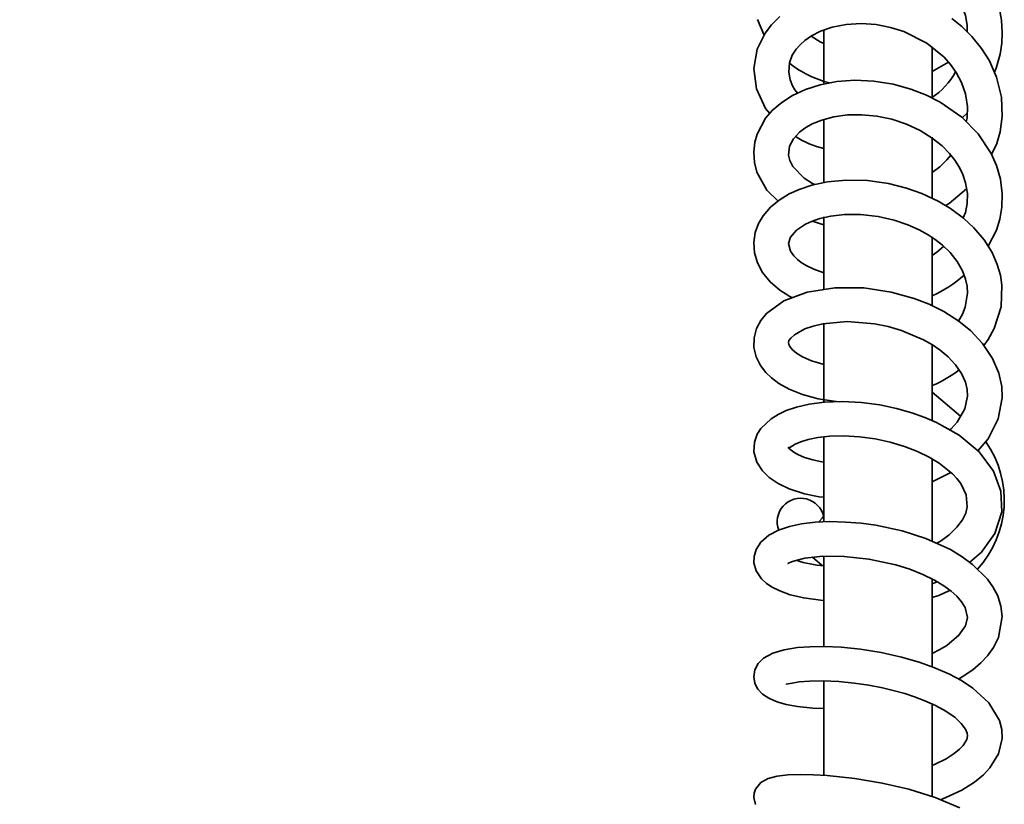
# Model space of a CAD drawing. Units: millimetres. Extents: x 0 to 208, y -17 to 292.
# Drawn here: x 48 to 61, y 81 to 91 of the extents above; entities that cross this region are included whole.
import ezdxf

# ---------------------------------------------------------------- set-up
doc = ezdxf.new("R2010")
doc.units = ezdxf.units.MM
doc.layers.add('SLD-0', color=179, linetype='Continuous')
doc.styles.add('SLDTEXTSTYLE0', font='TXT', dxfattribs={"width": 0.605})
doc.dimstyles.new('SLDDIMSTYLE0', dxfattribs={"dimtxt": 3.081982, "dimasz": 3.081982, "dimexe": 0, "dimexo": 0.0625, "dimgap": 0.770496, "dimtad": 1, "dimdec": 0, "dimlfac": 12, "dimrnd": 1e-09, "dimzin": 12, "dimdsep": 46, "dimtxsty": 'SLDTEXTSTYLE0', "dimsah": 1, "dimcen": 0.09, "dimadec": 0, "dimazin": 3, "dimtfac": 1, "dimtdec": 1, "dimtofl": 0, "dimtmove": 0, "dimatfit": 3, "dimfxl": 0, "dimfrac": 2, "dimtolj": 1, "dimtzin": 12, "dimarcsym": 0})

# ---------------------------------------------------------------- blocks, each defined once
blk = doc.blocks.new('_D_8')
at = {"layer": 'SLD-0', "color": 7}
for p, q in [((57.465, 104.333), (33.594, 104.333)), ((34.584, 104.333), (34.584, 54.041)), ((58.632, 54.041), (33.594, 54.041))]:
    blk.add_line(p, q, dxfattribs=at)
for points in [[(34.584, 104.333), (34.11, 101.251), (35.059, 101.251)], [(34.584, 54.041), (35.059, 57.123), (34.11, 57.123)]]:
    blk.add_solid(points, dxfattribs=at)
at = {"layer": 'SLD-0', "color": 7, "char_height": 3.175, "attachment_point": 1, "rotation": 90, "style": 'SLDTEXTSTYLE0'}
for s, insert in [('604', (30.492, 77.309)), ('~', (30.492, 75.28))]:
    blk.add_mtext(s, dxfattribs=dict(at, insert=insert))

msp = doc.modelspace()

# ---------------------------------------------------------------- linework, layer by layer
at = {"color": 7, "linetype": 'Continuous', "lineweight": 35}
for p, q in [((58.9138, 91.2403), (58.9138, 90.5371)), ((60.3305, 90.3489), (60.3305, 91.0139)), ((60.3305, 90.691), (60.5438, 90.8125)), ((58.9138, 90.0666), (58.9138, 89.2367)), ((60.7264, 90.0819), (60.7898, 90.1426)), ((60.3305, 89.0384), (60.3305, 89.8305)), ((58.9138, 88.7848), (58.9138, 87.8403)), ((58.7591, 88.7283), (58.9138, 88.6794)), ((60.3305, 87.6282), (60.3305, 88.5217)), ((58.9138, 87.3945), (58.9138, 86.363)), ((60.3305, 86.1223), (60.3305, 87.111)), ((60.3433, 87.1023), (60.3305, 87.0939)), ((60.7035, 86.1741), (60.3305, 86.4871)), ((58.9138, 85.9064), (58.9138, 84.7939)), ((60.3305, 84.5348), (60.3305, 85.6194)), ((60.3305, 85.3122), (60.5764, 85.4357)), ((58.9138, 84.8567), (58.9102, 84.8598)), ((58.7645, 84.326), (58.8923, 84.2164)), ((58.9138, 84.3387), (58.9138, 83.1576)), ((60.3305, 82.8948), (60.3305, 84.0473)), ((60.3305, 83.9761), (60.3992, 84.0033)), ((58.9138, 82.7086), (58.9138, 81.4694)), ((60.3305, 81.1943), (60.3305, 82.4063))]:
    msp.add_line(p, q, dxfattribs=at)
at = {"color": 7, "linetype": 'Continuous', "lineweight": 35, "flags": 128}
for points in [[(58.4784, 91.5193), (58.4562, 91.6014), (58.4513, 91.7085), (58.4707, 91.8224), (58.5105, 91.9251), (58.5744, 92.0276), (58.7328, 92.1807), (58.8496, 92.2532), (58.9942, 92.3163), (59.1551, 92.361), (59.3178, 92.3838), (59.6304, 92.3736), (59.933, 92.2999), (60.0913, 92.2329), (60.2488, 92.1425), (60.3983, 92.0285), (60.5216, 91.9052), (60.6163, 91.7812), (60.6856, 91.6608), (60.7698, 91.4232), (60.7898, 91.2977), (60.7918, 91.2083)], [(61.1466, 90.6812), (61.1694, 90.7333), (61.2203, 90.9152), (61.2431, 91.0615), (61.2503, 91.1958), (61.2411, 91.3647), (61.2064, 91.5552)], [(58.3365, 91.4126), (58.2264, 91.3025), (58.1432, 91.1929), (58.0394, 90.9814), (57.9945, 90.7289), (58.0295, 90.4611), (58.1474, 90.2063), (58.2051, 90.1402)], [(58.0422, 91.3704), (58.1272, 91.1754), (58.1314, 91.1689)], [(58.5688, 90.407), (58.5344, 90.4516), (58.5039, 90.5029), (58.4709, 90.5824), (58.4521, 90.6793), (58.4614, 90.8034), (58.4988, 90.9035), (58.5499, 90.9827), (58.6014, 91.0412), (58.6642, 91.0973), (58.7518, 91.1581), (58.869, 91.2181), (59.0204, 91.2705), (59.206, 91.3066), (59.4021, 91.3181), (59.5966, 91.3045), (59.784, 91.2682), (59.9602, 91.2127), (60.2633, 91.0598), (60.4878, 90.876), (60.5719, 90.7807), (60.6466, 90.6753), (60.7151, 90.5471), (60.7673, 90.3961), (60.7923, 90.2313), (60.788, 90.0816), (60.7781, 90.0298)], [(61.11, 89.6019), (61.1791, 89.7482), (61.2205, 89.899), (61.2474, 90.0982), (61.2379, 90.3528), (61.1758, 90.6148), (61.0821, 90.8278), (60.9797, 90.9918), (60.8514, 91.1498), (60.7203, 91.2783), (60.588, 91.3843)], [(58.9138, 91.0569), (58.8636, 91.0796), (58.7465, 91.1544)], [(61.0642, 88.4006), (61.1726, 88.6096), (61.217, 88.7552), (61.2439, 88.9116), (61.249, 89.0879), (61.2245, 89.2798), (61.1728, 89.4595), (61.1036, 89.6163), (60.934, 89.8727), (60.7188, 90.0896), (60.4364, 90.2863), (60.2572, 90.378), (60.0514, 90.4589), (59.8202, 90.5225), (59.5684, 90.5628), (59.3174, 90.5744), (59.0819, 90.5582), (58.8661, 90.5173), (58.6732, 90.4556), (58.5043, 90.377), (58.3603, 90.2849), (58.2417, 90.1827), (58.1503, 90.0766), (58.0384, 89.8683), (58.0089, 89.7628), (57.9944, 89.6375), (58.0036, 89.4993), (58.0371, 89.3695), (58.1663, 89.1341), (58.3131, 88.9924)], [(58.7941, 89.2088), (58.7628, 89.2228), (58.6535, 89.2924), (58.5076, 89.4447), (58.4687, 89.5217), (58.4519, 89.5924), (58.4646, 89.7101), (58.514, 89.8073), (58.5954, 89.8958), (58.6639, 89.9478), (58.7589, 90.0023), (58.8846, 90.0543), (59.0428, 90.0969), (59.2208, 90.1212), (59.4112, 90.1241), (59.608, 90.1051), (59.8048, 90.0639), (59.9953, 90.0007), (60.1749, 89.9166), (60.3335, 89.8178), (60.4604, 89.7161), (60.5579, 89.6175), (60.6298, 89.5261), (60.6815, 89.4445), (60.7278, 89.3513), (60.7687, 89.2332), (60.7925, 89.0924), (60.79, 88.9592), (60.7679, 88.8433), (60.7386, 88.7728)], [(61.0091, 87.1014), (61.0665, 87.1791), (61.1448, 87.3211), (61.2347, 87.608), (61.2447, 87.8892), (61.2245, 88.0202), (61.1846, 88.1605), (61.1161, 88.3172), (61.0113, 88.4853), (60.8781, 88.6436), (60.742, 88.7702), (60.5721, 88.8966), (60.4112, 88.9923), (60.1974, 89.092), (59.9956, 89.1631), (59.7578, 89.2226), (59.4864, 89.2608), (59.2039, 89.2673), (58.9589, 89.2438), (58.7547, 89.2004), (58.5895, 89.1455), (58.4596, 89.0857), (58.3289, 89.0055), (58.2155, 88.9113), (58.1187, 88.7988), (58.0588, 88.6985), (58.0148, 88.5816), (57.9947, 88.4506), (58.0039, 88.3161), (58.0424, 88.1841), (58.1107, 88.0558), (58.2109, 87.9329), (58.3351, 87.8261), (58.4693, 87.7411), (58.5006, 87.7261)], [(60.5063, 88.9358), (60.5545, 88.9619), (60.7825, 89.1514)], [(58.9138, 88.0516), (58.7818, 88.0978), (58.6816, 88.1469), (58.6155, 88.1886), (58.5679, 88.2257), (58.5182, 88.2754), (58.4767, 88.3352), (58.4504, 88.4368), (58.4758, 88.5187), (58.5533, 88.609), (58.6721, 88.6887), (58.7525, 88.726), (58.8618, 88.7637), (59.0042, 88.7963), (59.1818, 88.817), (59.3939, 88.8178), (59.6249, 88.791), (59.8345, 88.7423), (60.0145, 88.6807), (60.1627, 88.6141), (60.2799, 88.5486), (60.3716, 88.4875), (60.4667, 88.4125), (60.5661, 88.3168), (60.6603, 88.1994), (60.7302, 88.0767), (60.7699, 87.9681), (60.7887, 87.8751), (60.7939, 87.7865), (60.7642, 87.6013), (60.7284, 87.5112), (60.6765, 87.4207)], [(60.4817, 88.398), (60.3945, 88.3217), (60.3305, 88.2791)], [(60.9286, 85.7217), (61.0667, 85.8783), (61.1976, 86.1391), (61.2492, 86.4158), (61.243, 86.5645), (61.2057, 86.7367), (61.1236, 86.9303), (60.9918, 87.1273), (60.8386, 87.2899), (60.6808, 87.418), (60.4834, 87.5432), (60.2901, 87.6394), (60.0953, 87.7159), (59.7959, 87.7999), (59.4385, 87.8534), (59.0568, 87.8569), (58.693, 87.7991), (58.3878, 87.6832), (58.1636, 87.5197), (58.0871, 87.4253), (58.032, 87.3209), (57.9998, 87.2014), (57.9976, 87.0738), (58.0268, 86.95), (58.0834, 86.8372), (58.1521, 86.7481), (58.2256, 86.677), (58.3238, 86.6036), (58.457, 86.5282), (58.6324, 86.4568), (58.8386, 86.4013), (59.0456, 86.3686), (59.1188, 86.3638)], [(58.9138, 86.8529), (58.8988, 86.8555), (58.7504, 86.8996), (58.6352, 86.9505), (58.5548, 87.0001), (58.503, 87.0437), (58.4669, 87.0879), (58.4542, 87.1139), (58.4501, 87.1373), (58.4562, 87.164), (58.4784, 87.1965), (58.5264, 87.2406), (58.6657, 87.3173), (58.7708, 87.354), (58.9011, 87.3848), (59.2191, 87.4125), (59.5758, 87.3837), (59.7572, 87.3469), (59.9305, 87.2966), (60.2202, 87.1737), (60.3346, 87.1083), (60.4381, 87.0376), (60.5419, 86.951), (60.6384, 86.8477), (60.7179, 86.7311), (60.7671, 86.6212), (60.7901, 86.5236), (60.7941, 86.4376), (60.7592, 86.2715), (60.6587, 86.096), (60.5816, 86.0098), (60.5633, 85.9936)], [(60.8244, 84.2596), (60.9774, 84.391), (61.1535, 84.638), (61.2426, 84.9189), (61.2329, 85.1907), (61.1362, 85.4529), (60.9489, 85.7048), (60.6859, 85.924), (60.3899, 86.092), (60.2374, 86.1578), (60.064, 86.2195), (59.8664, 86.2754), (59.646, 86.3212), (59.406, 86.3529), (59.1534, 86.3652), (58.9209, 86.3559), (58.7224, 86.33), (58.5565, 86.2923), (58.4211, 86.2465), (58.3123, 86.196), (58.2222, 86.1403), (58.0869, 86.0113), (58.0402, 85.9367), (58.0037, 85.8346), (57.9965, 85.7052), (58.0347, 85.5693), (58.108, 85.4558), (58.1974, 85.3688), (58.3137, 85.2901), (58.4574, 85.2215), (58.6585, 85.1568), (58.8513, 85.1179), (58.9138, 85.111)], [(58.9138, 85.5707), (58.9053, 85.5717), (58.7679, 85.6001), (58.6573, 85.634), (58.5738, 85.6694), (58.5175, 85.7012), (58.4826, 85.727), (58.4634, 85.7453), (58.4521, 85.7592), (58.4483, 85.7659), (58.4505, 85.7559), (58.4532, 85.7504), (58.4668, 85.762), (58.5387, 85.8075), (58.6096, 85.8377), (58.7075, 85.8675), (58.8345, 85.893), (58.9909, 85.9103), (59.1748, 85.9152), (59.3786, 85.9038), (59.5837, 85.8756), (59.7828, 85.8325), (59.9701, 85.7768), (60.1413, 85.7107), (60.2935, 85.6366), (60.4225, 85.5588), (60.5998, 85.417), (60.6557, 85.3578), (60.7051, 85.2937), (60.7788, 85.1411), (60.7914, 84.9846), (60.7713, 84.9035), (60.7286, 84.8159), (60.6548, 84.7175), (60.5524, 84.6197), (60.4525, 84.5462), (60.3884, 84.507)], [(60.6767, 82.7299), (60.7259, 82.757), (60.8635, 82.8519), (60.9682, 82.9412), (61.0553, 83.0336), (61.1351, 83.1444), (61.199, 83.2723), (61.2492, 83.547), (61.2329, 83.6857), (61.19, 83.8195), (61.1278, 83.9387), (61.0556, 84.0399), (60.8618, 84.2322), (60.7266, 84.3313), (60.5698, 84.425), (60.2474, 84.5708), (59.9375, 84.6701), (59.5949, 84.7438), (59.4017, 84.7704), (59.1981, 84.787), (58.9924, 84.7915), (58.7987, 84.7828), (58.6208, 84.7609), (58.461, 84.7266), (58.3177, 84.6784), (58.1916, 84.6124), (58.0891, 84.5249), (58.025, 84.427), (57.9982, 84.3352), (57.9968, 84.2524), (58.0264, 84.1459), (58.0959, 84.0421), (58.162, 83.9818), (58.2346, 83.9336), (58.3355, 83.8836), (58.4715, 83.8349), (58.6495, 83.7918), (58.8686, 83.7609), (58.9138, 83.7584)], [(58.9079, 84.8571), (58.908, 84.8572), (58.8899, 84.8366), (58.8556, 84.7973), (58.8447, 84.7848)], [(58.4392, 84.2433), (58.4392, 84.2431), (58.4503, 84.2479), (58.4882, 84.2646), (58.5646, 84.2891), (58.6655, 84.3116), (58.7798, 84.3282), (58.9007, 84.3379), (59.1804, 84.3365), (59.5036, 84.302), (59.8575, 84.2249), (60.0373, 84.1681), (60.2114, 84.0994), (60.3621, 84.0256), (60.4846, 83.9518), (60.5807, 83.8806), (60.6543, 83.8136), (60.7162, 83.7426), (60.7632, 83.6676), (60.7945, 83.536), (60.7678, 83.4269), (60.6817, 83.3026), (60.523, 83.1709), (60.4325, 83.1151), (60.3305, 83.0625)], [(60.4387, 81.1486), (60.5113, 81.176), (60.7183, 81.275), (60.8846, 81.3788), (61.0035, 81.4757), (61.0883, 81.565), (61.2017, 81.7481), (61.2486, 81.9524), (61.2426, 82.0661), (61.2114, 82.1873), (61.0735, 82.4193), (60.8645, 82.6116), (60.7144, 82.7097), (60.5598, 82.7923), (60.3549, 82.8819), (60.1599, 82.9513), (59.9287, 83.0179), (59.6642, 83.077), (59.3907, 83.1209), (59.1407, 83.1462), (58.919, 83.1558), (58.7275, 83.1531), (58.5656, 83.141), (58.3914, 83.1133), (58.2446, 83.0696), (58.1224, 83.0028), (58.0529, 82.9339), (58.0085, 82.8495), (57.9945, 82.7594), (58.0084, 82.6763), (58.0244, 82.6378), (58.0493, 82.5969), (58.111, 82.5325), (58.193, 82.4784), (58.2588, 82.4479), (58.3161, 82.427), (58.4213, 82.3978), (58.5685, 82.3697), (58.7673, 82.3477), (58.9138, 82.3425)], [(58.4183, 82.6632), (58.4188, 82.6609), (58.4434, 82.666), (58.4983, 82.6775), (58.5905, 82.6911), (58.7253, 82.7021), (58.9044, 82.7053), (59.1083, 82.6966), (59.3109, 82.6766), (59.5037, 82.6479), (59.6804, 82.6134), (59.8371, 82.5759), (59.972, 82.5378), (60.0981, 82.4965), (60.2344, 82.4447), (60.3749, 82.3816), (60.5112, 82.3073), (60.6314, 82.2241), (60.7131, 82.1484), (60.77, 82.0711), (60.7907, 82.0206), (60.7949, 81.9855), (60.7847, 81.9363), (60.738, 81.8605), (60.6912, 81.811), (60.6192, 81.7519), (60.5137, 81.6845), (60.3694, 81.6125), (60.3305, 81.5969)], [(60.6937, 81.04), (60.3699, 81.1779), (60.0276, 81.2844), (59.6785, 81.3658), (59.3176, 81.4265), (58.9564, 81.4651), (58.7759, 81.4755), (58.6019, 81.4781), (58.4408, 81.4721), (58.2999, 81.4564), (58.1834, 81.4268), (58.0872, 81.3737), (58.0183, 81.2875), (58, 81.2334), (57.9951, 81.1759), (58.0164, 81.0853)]]:
    msp.add_lwpolyline(points, dxfattribs=at)
at = {"color": 7, "linetype": 'Continuous', "lineweight": 35}
for centre, radius, start, end in [((59.3227, 91.8952), 1.3953, 231.85931, 256.14824), ((59.8027, 91.1398), 0.9511, 303.20802, 331.52616), ((59.1892, 90.8263), 1.1796, 236.80221, 256.49691), ((59.7829, 90.201), 0.9975, 303.29707, 322.61036), ((59.6582, 89.2549), 1.647, 294.08891, 311.53051), ((59.753, 87.9889), 1.5272, 292.21669, 307.61523), ((59.9431, 85.0716), 1.3333, 317.4173, 35.06006), ((58.6098, 84.7903), 0.3083, 12.64013, 200.9884), ((58.9904, 85.5315), 1.3199, 250.70349, 266.67339), ((59.9431, 85.0716), 1.3333, 286.88873, 297.50427)]:
    msp.add_arc(centre, radius, start, end, dxfattribs=at)

# ---------------------------------------------------------------- dimensions: what is measured, and where the dimension line sits
at = {"layer": 'SLD-0', "color": 7}
dim = msp.add_linear_dim(base=(34.5844, 54.0412), p1=(58.4555, 104.3329), p2=(59.6221, 54.0412), angle=270, text='~<>', dimstyle='SLDDIMSTYLE0', dxfattribs=at)
dim.commit()
dim.dimension.update_dxf_attribs({"geometry": '_D_8', "text_midpoint": (34.5844, 79.1871), "dimtype": 160})

doc.saveas('drawing.dxf')
